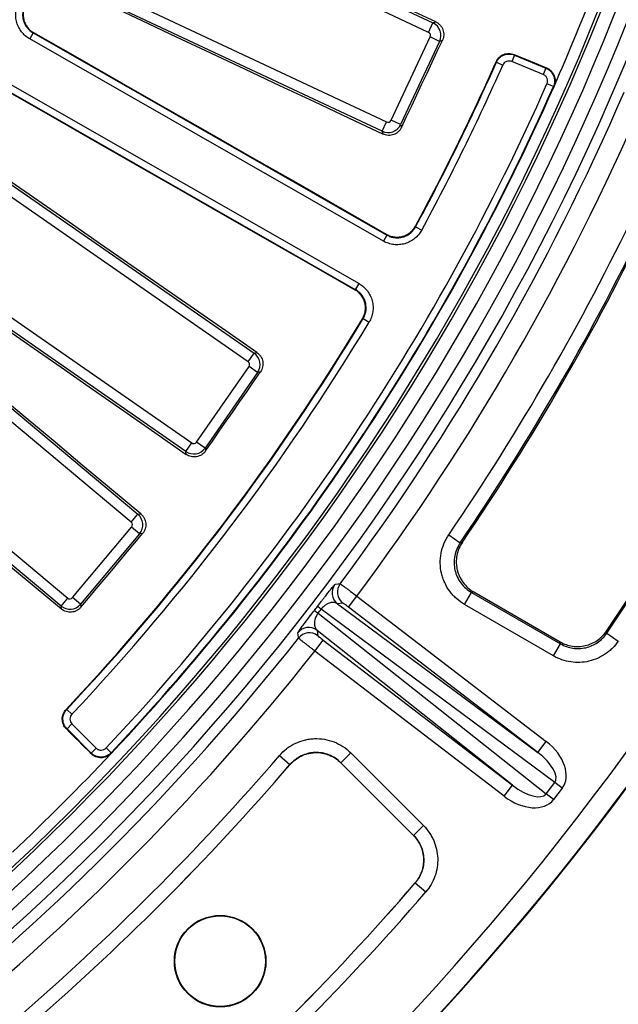
# Paper-space layout 'Лист3' of a CAD drawing. Units: millimetres. Extents: x -5478 to 11486, y -732 to 4579.
# Drawn here: x -4690 to -4604, y -79 to 62 of the extents above; entities that cross this region are included whole.
import ezdxf

# ---------------------------------------------------------------- set-up
doc = ezdxf.new("R2010")
doc.units = ezdxf.units.MM

psp = doc.layouts.new('Лист3')

# ---------------------------------------------------------------- linework, layer by layer
at = {"color": 7, "linetype": 'Continuous', "lineweight": 25, "ltscale": 10}
for p, q in [((-4669.927126, 79.97091), (-4630.819074, 61.607146)), ((-4631.454206, 60.25455), (-4670.562257, 78.618314)), ((-4676.598289, 65.76379), (-4637.490237, 47.400026)), ((-4638.125369, 46.04743), (-4677.23342, 64.411194)), ((-4631.454206, 60.25455), (-4630.819074, 61.607146)), ((-4630.819074, 61.607146), (-4630.422164, 61.750409)), ((-4688.20437, 60.171914), (-4688.700511, 59.303847)), ((-4688.20437, 60.171914), (-4637.445106, 31.160605)), ((-4636.827661, 47.639181), (-4631.215051, 59.591974)), ((-4629.862454, 58.956842), (-4631.215051, 59.591974)), ((-4637.941247, 30.292538), (-4688.700511, 59.303847)), ((-4629.862454, 58.956842), (-4635.475065, 47.00405)), ((-4629.463025, 59.101015), (-4629.862454, 58.956842)), ((-4619.126994, 56.987138), (-4619.50962, 56.063399)), ((-4619.126994, 56.987138), (-4614.603057, 55.113262)), ((-4621.720722, 55.949261), (-4620.806483, 55.544461)), ((-4614.985682, 54.189523), (-4619.50962, 56.063399)), ((-4614.603057, 55.113262), (-4614.985682, 54.189523)), ((-4641.928076, 23.317035), (-4692.687339, 52.328345)), ((-4692.191198, 53.196411), (-4641.431935, 24.185102)), ((-4613.539547, 52.456823), (-4614.453927, 52.861304)), ((-4638.125369, 46.04743), (-4637.490237, 47.400026)), ((-4635.475065, 47.00405), (-4636.827661, 47.639181)), ((-4635.475065, 47.00405), (-4635.330892, 46.604621)), ((-4637.982105, 45.650521), (-4638.125369, 46.04743)), ((-4691.970426, 38.863958), (-4656.494516, 14.203721)), ((-4657.347418, 12.976747), (-4692.823328, 37.636984)), ((-4637.445106, 31.160605), (-4637.941247, 30.292538)), ((-4633.319062, 32.336446), (-4632.439854, 31.860326)), ((-4700.928963, 25.976318), (-4665.453053, 1.316081)), ((-4666.305955, 0.089106), (-4701.781866, 24.749343)), ((-4641.928076, 23.317035), (-4641.431935, 24.185102)), ((-4706.317119, 18.807411), (-4673.1728, -8.907596)), ((-4640.847088, 19.16513), (-4639.990619, 18.649228)), ((-4674.131355, -10.053929), (-4707.275674, 17.661077)), ((-4657.347418, 12.976747), (-4656.494516, 14.203721)), ((-4656.494516, 14.203721), (-4656.079206, 14.278416)), ((-4664.759761, 1.440772), (-4657.222727, 12.283454)), ((-4655.995753, 11.430552), (-4663.532786, 0.587869)), ((-4655.995753, 11.430552), (-4657.222727, 12.283454)), ((-4655.577806, 11.505721), (-4655.995753, 11.430552)), ((-4716.385389, 6.766787), (-4683.241069, -20.948219)), ((-4684.199624, -22.094553), (-4717.343944, 5.620454)), ((-4663.532786, 0.587869), (-4664.759761, 1.440772)), ((-4666.305955, 0.089106), (-4665.453053, 1.316081)), ((-4666.23126, -0.326204), (-4666.305955, 0.089106)), ((-4663.532786, 0.587869), (-4663.457617, 0.169923)), ((-4674.131355, -10.053929), (-4673.1728, -8.907596)), ((-4673.1728, -8.907596), (-4672.752495, -8.8701)), ((-4682.53944, -20.885626), (-4674.068762, -10.755559)), ((-4672.922428, -11.714114), (-4674.068762, -10.755559)), ((-4672.922428, -11.714114), (-4681.393106, -21.844181)), ((-4672.499455, -11.67638), (-4672.922428, -11.714114)), ((-4628.56018, -11.87894), (-4626.910339, -13.004582)), ((-4626.910339, -13.004582), (-4626.603783, -12.936826)), ((-4684.199624, -22.094553), (-4683.241069, -20.948219)), ((-4681.393106, -21.844181), (-4682.53944, -20.885626)), ((-4642.948322, -22.263695), (-4641.730984, -20.67723)), ((-4641.730984, -20.67723), (-4614.561493, -41.525114)), ((-4626.280941, -21.872556), (-4625.282311, -20.142879)), ((-4625.282311, -20.142879), (-4612.500102, -27.522691)), ((-4624.97397, -20.072505), (-4612.565896, -27.236309)), ((-4684.162129, -22.514857), (-4684.199624, -22.094553)), ((-4681.393106, -21.844181), (-4681.355372, -22.267153)), ((-4613.332952, -47.444943), (-4646.8626, -22.540661)), ((-4643.751882, -21.668719), (-4644.507412, -21.773308)), ((-4644.507412, -21.773308), (-4615.778831, -43.111579)), ((-4615.778831, -43.111579), (-4642.948322, -22.263695)), ((-4613.498732, -29.252368), (-4626.280941, -21.872556)), ((-4647.30469, -23.116803), (-4614.570889, -49.058254)), ((-4619.389637, -47.817273), (-4647.436328, -25.590345)), ((-4647.436328, -25.590345), (-4647.341807, -26.347201)), ((-4605.935055, -25.712001), (-4605.870737, -26.000562)), ((-4605.870737, -26.000562), (-4604.21762, -27.121387)), ((-4647.776466, -28.555855), (-4646.559128, -26.96939)), ((-4646.559128, -26.96939), (-4619.389637, -47.817273)), ((-4613.498732, -29.252368), (-4612.500102, -27.522691)), ((-4620.606975, -49.403738), (-4647.776466, -28.555855)), ((-4683.387679, -36.944798), (-4682.659698, -37.630172)), ((-4683.345714, -39.729544), (-4682.638715, -39.022545)), ((-4682.638715, -39.022545), (-4679.175687, -42.485573)), ((-4679.882686, -43.192572), (-4683.345714, -39.729544)), ((-4615.778831, -43.111579), (-4614.561493, -41.525114)), ((-4679.882686, -43.192572), (-4679.175687, -42.485573)), ((-4677.013323, -43.149959), (-4677.741005, -42.464266)), ((-4652.866106, -43.55504), (-4651.351809, -44.857326)), ((-4644.035379, -44.582353), (-4642.623104, -43.170078)), ((-4642.623104, -43.170078), (-4632.186474, -53.606708)), ((-4651.351454, -44.865326), (-4651.351809, -44.857326)), ((-4633.598749, -55.018983), (-4644.035379, -44.582353)), ((-4644.035379, -44.582353), (-4644.035076, -44.590414)), ((-4644.035076, -44.590414), (-4633.606236, -55.019253)), ((-4620.606975, -49.403738), (-4619.389637, -47.817273)), ((-4614.570889, -49.058254), (-4613.332952, -47.444943)), ((-4612.273647, -48.257776), (-4613.332952, -47.444943)), ((-4613.511585, -49.871087), (-4614.570889, -49.058254)), ((-4612.273647, -48.257776), (-4613.511585, -49.871087)), ((-4633.598749, -55.018983), (-4632.186474, -53.606708)), ((-4633.606236, -55.019253), (-4633.598749, -55.018983)), ((-4633.353207, -61.816414), (-4633.360738, -61.816735)), ((-4633.353207, -61.816414), (-4631.842715, -63.123111))]:
    psp.add_line(p, q, dxfattribs=at)
at = {"color": 7, "linetype": 'Continuous', "lineweight": 25, "ltscale": 10, "flags": 128}
for points in [[(-4630.422164, 61.750409), (-4635.375917, 64.070701), (-4640.329642, 66.39108), (-4645.283338, 68.711546), (-4650.237005, 71.032098), (-4655.190644, 73.352737), (-4660.144254, 75.673462), (-4665.097835, 77.994274), (-4670.051386, 80.315172)], [(-4677.577683, 64.286933), (-4672.628067, 61.957653), (-4667.678499, 59.628295), (-4662.72898, 57.298859), (-4657.779508, 54.969346), (-4652.830084, 52.639756), (-4647.880709, 50.310088), (-4642.931383, 47.980343), (-4637.982105, 45.650521)], [(-4688.127749, 60.19396), (-4688.157165, 60.185495), (-4688.193438, 60.175059), (-4688.20437, 60.171914)], [(-4637.471653, 31.25374), (-4643.803662, 34.871136), (-4650.135672, 38.48857), (-4656.467684, 42.106042), (-4662.799696, 45.723551), (-4669.13171, 49.341098), (-4675.463723, 52.958682), (-4681.795736, 56.576302), (-4688.127749, 60.19396)], [(-4635.330892, 46.604621), (-4634.597437, 48.166683), (-4633.863974, 49.728742), (-4633.130503, 51.290797), (-4632.397024, 52.852849), (-4631.663537, 54.414896), (-4630.930041, 55.976939), (-4630.196537, 57.538979), (-4629.463025, 59.101015)], [(-4619.162661, 57.076258), (-4619.145278, 57.032828), (-4619.131987, 56.999616), (-4619.126994, 56.987138)], [(-4619.162661, 57.076258), (-4618.581133, 56.835518), (-4617.999605, 56.594779), (-4617.418077, 56.354039), (-4616.836549, 56.113301), (-4616.255021, 55.872562), (-4615.673493, 55.631824), (-4615.091965, 55.391086), (-4614.510438, 55.150348)], [(-4621.720722, 55.949261), (-4621.739089, 55.994762), (-4621.756346, 56.037505)], [(-4614.603057, 55.113262), (-4614.590214, 55.118404), (-4614.556266, 55.131996), (-4614.510438, 55.150348)], [(-4613.446201, 52.49452), (-4613.49267, 52.475753), (-4613.539547, 52.456823)], [(-4692.667446, 52.251136), (-4686.336628, 48.631389), (-4680.005841, 45.011624), (-4673.675085, 41.391839), (-4667.344362, 37.772035), (-4661.013671, 34.152213), (-4654.683013, 30.532373), (-4648.352388, 26.912515), (-4642.021797, 23.292639)], [(-4656.079206, 14.278416), (-4660.573856, 17.396354), (-4665.068464, 20.514373), (-4669.56303, 23.632473), (-4674.057552, 26.750654), (-4678.552032, 29.868915), (-4683.046469, 32.987256), (-4687.540863, 36.105678), (-4692.035213, 39.22418)], [(-4637.445106, 31.160605), (-4637.448278, 31.171733), (-4637.458916, 31.209058), (-4637.471653, 31.25374)], [(-4633.345543, 32.430979), (-4633.332714, 32.385189), (-4633.319062, 32.336446)], [(-4702.142088, 24.684556), (-4697.653023, 21.55845), (-4693.164018, 18.432276), (-4688.675074, 15.306033), (-4684.18619, 12.179722), (-4679.697366, 9.053343), (-4675.208603, 5.926895), (-4670.719901, 2.80038), (-4666.23126, -0.326204)], [(-4642.021797, 23.292639), (-4641.976834, 23.304342), (-4641.939274, 23.31412), (-4641.928076, 23.317035)], [(-4672.752495, -8.8701), (-4676.952313, -5.36511), (-4681.15208, -1.860043), (-4685.351799, 1.645101), (-4689.551467, 5.150321), (-4693.751086, 8.655618), (-4697.950655, 12.160991), (-4702.150173, 15.66644), (-4706.349642, 19.171965)], [(-4640.847088, 19.16513), (-4640.896017, 19.152155), (-4640.941981, 19.139968)], [(-4663.457617, 0.169923), (-4662.472667, 1.586916), (-4661.487709, 3.003903), (-4660.502744, 4.420886), (-4659.517771, 5.837863), (-4658.532791, 7.254835), (-4657.547804, 8.671802), (-4656.562809, 10.088764), (-4655.577806, 11.505721)], [(-4717.708498, 5.587931), (-4713.51497, 2.075302), (-4709.321508, -1.43739), (-4705.128112, -4.950145), (-4700.934782, -8.462962), (-4696.741519, -11.975842), (-4692.548322, -15.488785), (-4688.355192, -19.00179), (-4684.162129, -22.514857)], [(-4681.355372, -22.267153), (-4680.248407, -20.943286), (-4679.141435, -19.619425), (-4678.034455, -18.29557), (-4676.927469, -16.97172), (-4675.820476, -15.647877), (-4674.713476, -14.324039), (-4673.606469, -13.000206), (-4672.499455, -11.67638)], [(-4644.891694, -18.989514), (-4644.794758, -18.976409), (-4644.407121, -18.92391), (-4644.137987, -18.887369)], [(-4624.97397, -20.072505), (-4625.222506, -20.129238), (-4625.282311, -20.142879)], [(-4650.128317, -26.694118), (-4650.140676, -26.597149), (-4650.190216, -26.20919), (-4650.224726, -25.939657)], [(-4612.500102, -27.522691), (-4612.514249, -27.461084), (-4612.565896, -27.236309)], [(-4683.48256, -36.945937), (-4683.436602, -36.945386), (-4683.387679, -36.944798)], [(-4683.345714, -39.729544), (-4683.359934, -39.729759), (-4683.394777, -39.730282), (-4683.441411, -39.730982)], [(-4679.881205, -43.29263), (-4680.32623, -42.847424), (-4680.771255, -42.402218), (-4681.216281, -41.957012), (-4681.661306, -41.511805), (-4682.106332, -41.066599), (-4682.551358, -40.621393), (-4682.996385, -40.176188), (-4683.441411, -39.730982)], [(-4679.881205, -43.29263), (-4679.881937, -43.243123), (-4679.88248, -43.206458), (-4679.882686, -43.192572)], [(-4677.013323, -43.149959), (-4677.012721, -43.200665), (-4677.012127, -43.250931)]]:
    psp.add_lwpolyline(points, dxfattribs=at)
at = {"color": 7, "linetype": 'Continuous', "lineweight": 25, "ltscale": 100}
for radius in [6.56982, 6.5]:
    psp.add_circle((-4661.368271, -73.070928), radius, dxfattribs=at)
for centre, radius, start, end in [((-4924.411993, 189.972794), 400, 316.64692435, 43.35307565), ((-4924.411993, 189.972794), 399.946721, 316.6547791, 353.62399387), ((-4924.411993, 189.972794), 396.947178, 316.6547791, 352.89849714), ((-4924.411993, 189.972794), 348.034301, 188.68946166, 351.31053834), ((-4924.411993, 189.972794), 346.034605, 188.68946166, 351.31053834), ((-4924.411993, 189.972794), 343.965395, 188.75178768, 351.24821232), ((-4924.411993, 189.972794), 341.965699, 188.75178768, 351.24821232), ((-4924.411993, 189.972794), 341.563623, 188.69541929, 351.30458071), ((-4924.411993, 189.972794), 257.60496, 321.59165861, 335.73858087), ((-4924.411993, 189.972794), 257.660215, 321.57887674, 335.72675768), ((-4924.411993, 189.972794), 258.660062, 321.57887674, 335.72675768), ((-4924.411993, 189.972794), 340, 336.14973251, 338.85026749), ((-4924.411993, 189.972794), 330.96692, 331.57521276, 336.12900064), ((-4924.411993, 189.972794), 331.035215, 331.56300511, 336.11752897), ((-4924.411993, 189.972794), 332.035062, 331.56300511, 336.11752897), ((-4924.411993, 189.972794), 338.930027, 316.70171246, 336.13755931), ((-4924.411993, 189.972794), 339.929875, 316.70171246, 336.13755931), ((-4924.411993, 189.972794), 340, 316.68946694, 336.14973251), ((-4924.411993, 189.972794), 349.53696, 323.30652433, 336.69347567), ((-4924.411993, 189.972794), 352.536503, 323.30702439, 336.69297561), ((-4924.411993, 189.972794), 358.15139, 325.69533352, 334.30466648), ((-4924.411993, 189.972794), 360.148649, 325.69533352, 334.30466648), ((-4924.411993, 189.972794), 360.363766, 325.7317023, 334.2682977), ((-4924.411993, 189.972794), 384.639431, 325.8926364, 334.1073636), ((-4924.411993, 189.972794), 384.854547, 325.8624355, 334.1375645), ((-4924.411993, 189.972794), 330.96692, 316.71533048, 328.92478724), ((-4924.411993, 189.972794), 331.035215, 316.7267334, 328.93699489), ((-4924.411993, 189.972794), 332.035062, 316.7267334, 328.93699489), ((-4643.289084, -20.186707), 2.000407, 143.23925941, 232.47988009), ((-4642.533555, -20.082117), 2.000407, 143.32660611, 232.47991822), ((-4719.656473, -117.473691), 119.629546, 52.51930352, 52.83754929), ((-4574.446865, 71.767155), 119.629546, 232.16245071, 232.48069648), ((-4648.653541, -27.177802), 2.000407, 52.52011991, 141.76074059), ((-4924.411993, 189.972794), 349.53696, 308.30652433, 321.69347567), ((-4648.559021, -27.934657), 2.000407, 52.52008178, 141.67339389), ((-4924.411993, 189.972794), 352.536503, 308.30702439, 321.69297561), ((-4924.411993, 189.972794), 340, 313.31053306, 316.68946694), ((-4924.411993, 189.972794), 358.15139, 310.69533352, 319.30466648), ((-4924.411993, 189.972794), 360.148649, 310.69533352, 319.30466648), ((-4924.411993, 189.972794), 360.154135, 310.6962615, 319.3037385), ((-4924.411993, 189.972794), 384.854547, 310.8624355, 319.1375645), ((-4924.411993, 189.972794), 384.849062, 310.86320523, 319.13679477), ((-4924.411993, 189.972794), 386.851806, 310.8624355, 319.1375645)]:
    psp.add_arc(centre, radius, start, end, dxfattribs=at)
for centre, major_axis, ratio, start_param, end_param in [((-4631.670988, 59.801854), (-0.679016, 1.881206), 0.9962306805, 3.9307889153, 5.4939890455), ((-4631.670988, 59.801854), (0.473888, 0.171048), 0.9924325091, 5.5015852421, 7.0647853723), ((-4637.280357, 47.855963), (1.881206, 0.679016), 0.9962306805, 3.9307889153, 5.4939890455), ((-4637.280357, 47.855963), (0.171048, -0.473888), 0.9924325091, 5.5015852421, 7.0647853723), ((-4657.637025, 12.566801), (-0.354026, 1.968417), 0.9962306805, 3.9307889153, 5.4939890455), ((-4657.637025, 12.566801), (0.495857, 0.089181), 0.9924325091, 5.5015852421, 7.0647853723), ((-4665.169707, 1.730379), (0.089181, -0.495857), 0.9924325091, 5.5015852421, 7.0647853723), ((-4665.169707, 1.730379), (1.968417, 0.354026), 0.9962306805, 3.9307889153, 5.4939890455), ((-4674.456243, -10.43652), (-0.177716, 1.992089), 0.9962306805, 3.9307889153, 5.4939890455), ((-4674.456243, -10.43652), (0.50182, 0.044768), 0.9924325091, 5.5015852421, 7.0647853723), ((-4682.92203, -20.560737), (0.044768, -0.50182), 0.9924325091, 5.5015852421, 7.0647853723), ((-4682.92203, -20.560737), (1.992089, 0.177716), 0.9962306805, 3.9307889153, 5.4939890455), ((-4921.181069, 187.493619), (274.097575, -210.322467), 0.9998774969, 6.2821341972, 6.2842364171), ((-4617.058673, -44.651618), (4.810208, -3.572802), 0.6675665126, 6.2727368065, 7.8305392848), ((-4617.058673, -44.651618), (3.738385, -2.776701), 0.429481382, 6.2727368065, 7.8305392848), ((-4618.233321, -46.182449), (3.649652, -2.89234), 0.429481382, 4.7358313296, 6.2936338079), ((-4618.233321, -46.182449), (-4.696035, 3.721595), 0.6675665126, 1.594238676, 3.1520411543)]:
    psp.add_ellipse(centre, major_axis=major_axis, ratio=ratio, start_param=start_param, end_param=end_param, dxfattribs=at)
at = {"color": 7, "linetype": 'Continuous', "lineweight": 25, "ltscale": 10}
for points, knots in [([(-4688.700511, 59.303847), (-4689.150887, 59.561258), (-4689.547465, 59.905654), (-4690.020977, 60.509435), (-4690.161204, 60.728612), (-4690.395366, 61.187386), (-4690.489143, 61.425336), (-4690.630723, 61.918128), (-4690.678329, 62.175201), (-4690.722607, 62.685989), (-4690.720263, 62.941743), (-4690.665919, 63.453981), (-4690.61349, 63.708809), (-4690.462914, 64.197677), (-4690.364574, 64.434403), (-4690.242197, 64.663092)], [0, 0, 0, 0, 0.25, 0.25, 0.375, 0.375, 0.5, 0.5, 0.625, 0.625, 0.75, 0.75, 0.875, 0.875, 1, 1, 1, 1]), ([(-4689.360635, 64.191347), (-4689.452437, 64.019836), (-4689.526212, 63.842294), (-4689.639184, 63.475643), (-4689.678526, 63.284519), (-4689.719316, 62.900329), (-4689.721086, 62.708507), (-4689.687894, 62.3254), (-4689.652192, 62.132585), (-4689.546003, 61.762977), (-4689.475664, 61.584509), (-4689.30002, 61.240422), (-4689.194835, 61.076039), (-4688.839652, 60.623217), (-4688.54218, 60.364944), (-4688.20437, 60.171914)], [0, 0, 0, 0, 0.125, 0.125, 0.25, 0.25, 0.375, 0.375, 0.5, 0.5, 0.625, 0.625, 0.75, 0.75, 1, 1, 1, 1]), ([(-4689.284939, 64.212669), (-4689.376679, 64.041148), (-4689.45039, 63.863603), (-4689.563229, 63.496957), (-4689.602502, 63.30584), (-4689.643156, 62.921688), (-4689.644861, 62.72989), (-4689.611545, 62.346843), (-4689.575785, 62.154068), (-4689.469498, 61.784548), (-4689.399116, 61.606126), (-4689.223403, 61.262131), (-4689.118199, 61.097806), (-4688.762978, 60.645128), (-4688.465518, 60.386938), (-4688.127749, 60.19396)], [0, 0, 0, 0, 0.125, 0.125, 0.25, 0.25, 0.375, 0.375, 0.5, 0.5, 0.625, 0.625, 0.75, 0.75, 1, 1, 1, 1]), ([(-4630.422164, 61.750409), (-4630.302984, 61.694588), (-4630.191195, 61.628102), (-4629.981871, 61.474568), (-4629.883402, 61.386416), (-4629.706961, 61.193828), (-4629.629112, 61.090026), (-4629.494013, 60.867505), (-4629.43669, 60.74785), (-4629.303717, 60.38127), (-4629.263665, 60.117007), (-4629.28753, 59.598476), (-4629.351132, 59.339294), (-4629.463025, 59.101015)], [0, 0, 0, 0, 0.125, 0.125, 0.25, 0.25, 0.375, 0.375, 0.5, 0.5, 0.75, 0.75, 1, 1, 1, 1]), ([(-4621.756346, 56.037505), (-4621.70373, 56.156403), (-4621.6405, 56.268265), (-4621.49368, 56.478496), (-4621.409079, 56.577777), (-4621.223299, 56.75707), (-4621.122881, 56.836775), (-4620.907191, 56.976566), (-4620.790834, 57.036871), (-4620.552311, 57.132501), (-4620.42929, 57.168606), (-4620.175614, 57.217041), (-4620.045792, 57.228911), (-4619.661204, 57.227016), (-4619.40291, 57.175716), (-4619.162661, 57.076258)], [0, 0, 0, 0, 0.125, 0.125, 0.25, 0.25, 0.375, 0.375, 0.5, 0.5, 0.625, 0.625, 0.75, 0.75, 1, 1, 1, 1]), ([(-4621.720722, 55.949261), (-4621.615428, 56.18697), (-4621.463871, 56.402284), (-4621.18684, 56.668985), (-4621.084701, 56.749961), (-4620.8677, 56.889936), (-4620.753762, 56.948691), (-4620.515175, 57.044066), (-4620.389368, 57.080714), (-4620.136836, 57.128388), (-4620.009179, 57.140002), (-4619.751042, 57.138456), (-4619.621323, 57.124994), (-4619.370033, 57.074179), (-4619.2471, 57.036866), (-4619.126994, 56.987138)], [0, 0, 0, 0, 0.25, 0.25, 0.375, 0.375, 0.5, 0.5, 0.625, 0.625, 0.75, 0.75, 0.875, 0.875, 1, 1, 1, 1]), ([(-4619.50962, 56.063399), (-4619.629726, 56.113149), (-4619.757115, 56.138715), (-4620.015265, 56.140291), (-4620.14409, 56.115787), (-4620.501984, 55.972719), (-4620.701217, 55.782204), (-4620.806483, 55.544461)], [0, 0, 0, 0, 0.25, 0.25, 0.5, 0.5, 1, 1, 1, 1]), ([(-4614.510438, 55.150348), (-4614.386603, 55.099083), (-4614.269963, 55.036372), (-4614.050492, 54.888978), (-4613.94664, 54.803154), (-4613.759747, 54.614173), (-4613.676623, 54.511467), (-4613.530921, 54.289699), (-4613.468444, 54.170021), (-4613.320685, 53.801735), (-4613.27132, 53.533869), (-4613.280138, 53.005359), (-4613.337806, 52.739702), (-4613.446201, 52.49452)], [0, 0, 0, 0, 0.125, 0.125, 0.25, 0.25, 0.375, 0.375, 0.5, 0.5, 0.75, 0.75, 1, 1, 1, 1]), ([(-4614.453927, 52.861304), (-4614.399701, 52.98389), (-4614.370976, 53.115097), (-4614.366229, 53.38087), (-4614.390805, 53.51426), (-4614.489052, 53.759912), (-4614.563662, 53.873857), (-4614.749286, 54.062019), (-4614.861842, 54.138227), (-4614.985682, 54.189523)], [0, 0, 0, 0, 0.25, 0.25, 0.5, 0.5, 0.75, 0.75, 1, 1, 1, 1]), ([(-4614.603057, 55.113262), (-4614.479235, 55.06195), (-4614.362036, 54.998944), (-4614.140706, 54.849858), (-4614.037548, 54.764109), (-4613.759163, 54.481847), (-4613.609968, 54.253959), (-4613.462603, 53.885497), (-4613.425172, 53.755782), (-4613.377453, 53.494735), (-4613.36667, 53.363036), (-4613.371383, 53.097277), (-4613.387252, 52.963478), (-4613.444258, 52.705309), (-4613.485345, 52.579407), (-4613.539547, 52.456823)], [0, 0, 0, 0, 0.125, 0.125, 0.25, 0.25, 0.5, 0.5, 0.625, 0.625, 0.75, 0.75, 0.875, 0.875, 1, 1, 1, 1]), ([(-4635.330892, 46.604621), (-4635.386831, 46.485485), (-4635.453458, 46.373774), (-4635.607317, 46.164666), (-4635.695664, 46.066332), (-4635.88859, 45.890284), (-4635.992564, 45.812656), (-4636.215433, 45.678048), (-4636.335218, 45.621021), (-4636.702085, 45.488944), (-4636.966446, 45.449522), (-4637.48491, 45.474414), (-4637.743959, 45.538413), (-4637.982105, 45.650521)], [0, 0, 0, 0, 0.125, 0.125, 0.25, 0.25, 0.375, 0.375, 0.5, 0.5, 0.75, 0.75, 1, 1, 1, 1]), ([(-4632.439854, 31.860326), (-4632.567446, 31.624713), (-4632.716915, 31.404666), (-4633.059035, 30.995296), (-4633.250773, 30.80789), (-4633.663179, 30.477654), (-4633.886505, 30.33237), (-4634.361512, 30.087465), (-4634.607562, 29.99044), (-4635.116226, 29.845674), (-4635.381863, 29.797952), (-4635.910729, 29.756803), (-4636.174817, 29.762463), (-4636.702297, 29.826511), (-4636.965074, 29.885582), (-4637.46671, 30.052009), (-4637.70862, 30.15958), (-4637.941247, 30.292538)], [0, 0, 0, 0, 0.125, 0.125, 0.25, 0.25, 0.375, 0.375, 0.5, 0.5, 0.625, 0.625, 0.75, 0.75, 0.875, 0.875, 1, 1, 1, 1]), ([(-4637.471653, 31.25374), (-4637.297151, 31.154049), (-4637.115687, 31.07341), (-4636.7394, 30.948687), (-4636.542286, 30.904442), (-4636.146634, 30.856534), (-4635.948551, 30.852357), (-4635.551872, 30.883362), (-4635.352643, 30.919228), (-4634.971148, 31.027944), (-4634.786613, 31.100783), (-4634.430368, 31.2846), (-4634.262898, 31.393618), (-4633.953625, 31.641411), (-4633.809835, 31.782024), (-4633.55329, 32.089146), (-4633.441211, 32.254226), (-4633.345543, 32.430979)], [0, 0, 0, 0, 0.125, 0.125, 0.25, 0.25, 0.375, 0.375, 0.5, 0.5, 0.625, 0.625, 0.75, 0.75, 0.875, 0.875, 1, 1, 1, 1]), ([(-4637.445106, 31.160605), (-4637.270641, 31.060866), (-4637.089212, 30.980164), (-4636.712986, 30.855299), (-4636.5159, 30.810974), (-4636.120278, 30.762901), (-4635.922205, 30.758642), (-4635.525536, 30.789485), (-4635.326297, 30.825274), (-4634.944783, 30.933853), (-4634.760239, 31.00663), (-4634.403976, 31.190334), (-4634.236482, 31.299314), (-4633.927188, 31.547027), (-4633.783392, 31.687602), (-4633.526827, 31.994668), (-4633.41474, 32.159721), (-4633.319062, 32.336446)], [0, 0, 0, 0, 0.125, 0.125, 0.25, 0.25, 0.375, 0.375, 0.5, 0.5, 0.625, 0.625, 0.75, 0.75, 0.875, 0.875, 1, 1, 1, 1]), ([(-4641.431935, 24.185102), (-4641.199307, 24.052144), (-4640.982743, 23.897672), (-4640.58132, 23.546262), (-4640.398357, 23.35028), (-4640.077657, 22.930416), (-4639.937529, 22.703819), (-4639.703573, 22.223325), (-4639.612211, 21.975116), (-4639.479138, 21.463269), (-4639.437516, 21.196608), (-4639.408496, 20.666937), (-4639.420206, 20.403049), (-4639.496325, 19.877175), (-4639.561401, 19.61582), (-4639.739279, 19.11813), (-4639.852365, 18.878748), (-4639.990619, 18.649228)], [0, 0, 0, 0, 0.125, 0.125, 0.25, 0.25, 0.375, 0.375, 0.5, 0.5, 0.625, 0.625, 0.75, 0.75, 0.875, 0.875, 1, 1, 1, 1]), ([(-4640.941981, 19.139968), (-4640.838241, 19.312108), (-4640.753376, 19.491649), (-4640.619862, 19.864932), (-4640.570999, 20.060958), (-4640.513795, 20.455397), (-4640.504953, 20.653334), (-4640.526595, 21.050635), (-4640.557748, 21.250662), (-4640.65743, 21.634621), (-4640.725892, 21.820816), (-4640.901243, 22.181273), (-4641.006292, 22.351278), (-4641.246728, 22.666277), (-4641.383909, 22.813313), (-4641.684927, 23.076977), (-4641.847334, 23.19288), (-4642.021797, 23.292639)], [0, 0, 0, 0, 0.125, 0.125, 0.25, 0.25, 0.375, 0.375, 0.5, 0.5, 0.625, 0.625, 0.75, 0.75, 0.875, 0.875, 1, 1, 1, 1]), ([(-4640.847088, 19.16513), (-4640.743378, 19.337264), (-4640.65854, 19.516797), (-4640.525087, 19.890062), (-4640.476258, 20.086081), (-4640.419132, 20.480498), (-4640.410335, 20.678421), (-4640.432081, 21.075692), (-4640.463295, 21.275699), (-4640.563103, 21.659601), (-4640.631632, 21.845764), (-4640.807125, 22.206144), (-4640.912238, 22.37609), (-4641.152799, 22.69098), (-4641.290042, 22.837959), (-4641.591148, 23.101493), (-4641.753589, 23.217332), (-4641.928076, 23.317035)], [0, 0, 0, 0, 0.125, 0.125, 0.25, 0.25, 0.375, 0.375, 0.5, 0.5, 0.625, 0.625, 0.75, 0.75, 0.875, 0.875, 1, 1, 1, 1]), ([(-4656.079206, 14.278416), (-4655.971071, 14.203404), (-4655.87201, 14.119118), (-4655.691388, 13.932665), (-4655.609091, 13.829251), (-4655.467435, 13.60981), (-4655.408089, 13.494426), (-4655.312207, 13.252405), (-4655.275756, 13.124833), (-4655.20612, 12.741149), (-4655.210939, 12.473911), (-4655.321397, 11.96672), (-4655.42755, 11.721869), (-4655.577806, 11.505721)], [0, 0, 0, 0, 0.125, 0.125, 0.25, 0.25, 0.375, 0.375, 0.5, 0.5, 0.75, 0.75, 1, 1, 1, 1]), ([(-4663.457617, 0.169923), (-4663.532737, 0.061851), (-4663.617149, -0.037109), (-4663.803887, -0.217463), (-4663.90747, -0.299594), (-4664.127179, -0.440807), (-4664.242696, -0.499905), (-4664.484977, -0.595245), (-4664.612627, -0.631382), (-4664.996445, -0.700086), (-4665.263673, -0.694631), (-4665.770626, -0.583171), (-4666.015279, -0.476649), (-4666.23126, -0.326204)], [0, 0, 0, 0, 0.125, 0.125, 0.25, 0.25, 0.375, 0.375, 0.5, 0.5, 0.75, 0.75, 1, 1, 1, 1]), ([(-4672.752495, -8.8701), (-4672.651453, -8.954424), (-4672.560274, -9.047178), (-4672.396935, -9.248944), (-4672.324152, -9.359261), (-4672.202555, -9.590422), (-4672.153697, -9.710623), (-4672.0797, -9.960206), (-4672.054729, -10.090512), (-4672.019462, -10.478866), (-4672.048008, -10.744619), (-4672.203097, -11.239989), (-4672.330587, -11.474439), (-4672.499455, -11.67638)], [0, 0, 0, 0, 0.125, 0.125, 0.25, 0.25, 0.375, 0.375, 0.5, 0.5, 0.75, 0.75, 1, 1, 1, 1]), ([(-4626.280941, -21.872556), (-4626.69999, -21.630618), (-4627.086967, -21.349985), (-4627.621164, -20.873213), (-4627.791456, -20.70491), (-4628.116052, -20.349015), (-4628.269919, -20.161638), (-4628.69689, -19.583467), (-4628.939555, -19.172789), (-4629.240214, -18.518708), (-4629.33014, -18.293019), (-4629.484684, -17.837828), (-4629.549735, -17.607714), (-4629.709039, -16.909982), (-4629.767854, -16.432722), (-4629.785656, -15.467595), (-4629.744909, -14.99173), (-4629.567237, -14.052979), (-4629.42788, -13.585764), (-4629.060506, -12.700182), (-4628.832891, -12.278649), (-4628.56018, -11.87894)], [0, 0, 0, 0, 0.125, 0.125, 0.1875, 0.1875, 0.25, 0.25, 0.375, 0.375, 0.4375, 0.4375, 0.5, 0.5, 0.625, 0.625, 0.75, 0.75, 0.875, 0.875, 1, 1, 1, 1]), ([(-4626.910339, -13.004582), (-4627.10553, -13.28995), (-4627.268563, -13.590944), (-4627.53187, -14.223428), (-4627.631863, -14.5572), (-4627.759522, -15.227924), (-4627.788932, -15.567968), (-4627.776609, -16.257735), (-4627.734674, -16.598851), (-4627.620826, -17.097494), (-4627.574311, -17.261943), (-4627.463763, -17.587232), (-4627.399418, -17.748508), (-4627.184275, -18.215832), (-4627.010607, -18.509168), (-4626.6032, -19.05966), (-4626.368229, -19.316588), (-4625.858701, -19.770198), (-4625.581928, -19.970365), (-4625.282311, -20.142879)], [0, 0, 0, 0, 0.125, 0.125, 0.25, 0.25, 0.375, 0.375, 0.5, 0.5, 0.5625, 0.5625, 0.625, 0.625, 0.75, 0.75, 0.875, 0.875, 1, 1, 1, 1]), ([(-4626.603783, -12.936826), (-4626.798319, -13.222343), (-4626.960242, -13.522801), (-4627.22136, -14.152456), (-4627.321031, -14.485734), (-4627.448342, -15.158043), (-4627.477184, -15.49741), (-4627.467934, -16.011308), (-4627.455859, -16.184348), (-4627.414252, -16.525059), (-4627.384809, -16.693247), (-4627.271141, -17.191453), (-4627.16116, -17.516658), (-4626.873664, -18.143105), (-4626.700066, -18.436633), (-4626.295056, -18.985545), (-4626.060735, -19.242973), (-4625.550141, -19.699015), (-4625.273176, -19.899758), (-4624.97397, -20.072505)], [0, 0, 0, 0, 0.125, 0.125, 0.25, 0.25, 0.375, 0.375, 0.4375, 0.4375, 0.5, 0.5, 0.625, 0.625, 0.75, 0.75, 0.875, 0.875, 1, 1, 1, 1]), ([(-4647.39102, -22.137798), (-4647.201492, -21.890262), (-4647.017174, -21.650257), (-4646.747738, -21.300501), (-4646.658998, -21.185501), (-4646.489278, -20.965944), (-4646.407535, -20.860396), (-4646.170814, -20.555348), (-4646.024385, -20.367519), (-4645.763489, -20.034643), (-4645.646897, -19.886852), (-4645.332961, -19.492115), (-4645.181514, -19.306344), (-4645.02032, -19.116988), (-4644.978434, -19.069831), (-4644.918005, -19.006761), (-4644.899188, -18.990526), (-4644.891694, -18.989514)], [0, 0, 0, 0, 0.125, 0.125, 0.1875, 0.1875, 0.25, 0.25, 0.375, 0.375, 0.5, 0.5, 0.75, 0.75, 0.875, 0.875, 1, 1, 1, 1]), ([(-4644.137987, -18.887369), (-4644.134579, -18.888516), (-4644.116049, -18.901067), (-4644.049988, -18.948041), (-4644.001735, -18.982993), (-4643.877844, -19.073628), (-4643.802881, -19.12881), (-4643.627234, -19.25866), (-4643.525491, -19.334121), (-4643.304029, -19.498796), (-4643.183663, -19.588486), (-4642.923323, -19.782828), (-4642.78435, -19.886738), (-4642.355261, -20.208024), (-4642.044007, -20.441676), (-4641.730984, -20.67723)], [0, 0, 0, 0, 0.125, 0.125, 0.25, 0.25, 0.375, 0.375, 0.5, 0.5, 0.625, 0.625, 0.75, 0.75, 1, 1, 1, 1]), ([(-4681.355372, -22.267153), (-4681.439798, -22.368122), (-4681.53267, -22.45919), (-4681.734695, -22.622238), (-4681.845166, -22.69484), (-4682.076553, -22.815971), (-4682.196865, -22.864571), (-4682.446659, -22.938005), (-4682.577015, -22.962657), (-4682.96542, -22.996984), (-4683.231106, -22.967805), (-4683.72615, -22.811739), (-4683.96037, -22.683899), (-4684.162129, -22.514857)], [0, 0, 0, 0, 0.125, 0.125, 0.25, 0.25, 0.375, 0.375, 0.5, 0.5, 0.75, 0.75, 1, 1, 1, 1]), ([(-4644.507412, -21.773308), (-4644.623425, -21.692899), (-4644.755831, -21.635774), (-4645.057603, -21.573781), (-4645.224747, -21.568812), (-4645.509815, -21.616961), (-4645.611175, -21.642675), (-4645.825434, -21.718925), (-4645.93854, -21.769124), (-4646.18418, -21.908428), (-4646.313255, -21.995285), (-4646.588347, -22.227426), (-4646.732815, -22.373803), (-4646.8626, -22.540661)], [0, 0, 0, 0, 0.25, 0.25, 0.5, 0.5, 0.625, 0.625, 0.75, 0.75, 0.875, 0.875, 1, 1, 1, 1]), ([(-4642.948322, -22.263695), (-4643.155529, -22.1047), (-4643.359773, -21.950311), (-4643.581579, -21.786085), (-4643.64181, -21.74226), (-4643.725485, -21.683295), (-4643.748712, -21.668279), (-4643.751882, -21.668719)], [0, 0, 0, 0, 0.5, 0.5, 0.75, 0.75, 1, 1, 1, 1]), ([(-4648.376269, -23.422364), (-4648.375279, -23.421064), (-4648.212155, -23.206749), (-4648.020792, -22.957948), (-4647.83059, -22.710658)], [0, 0, 0, 0, 0.006069173, 1, 1, 1, 1]), ([(-4647.30469, -23.116803), (-4647.368592, -23.201226), (-4647.425957, -23.286558), (-4647.529433, -23.458791), (-4647.574732, -23.544691), (-4647.688503, -23.786837), (-4647.739738, -23.935674), (-4647.81053, -24.207994), (-4647.829887, -24.330418), (-4647.848207, -24.557925), (-4647.84679, -24.662374), (-4647.819597, -24.949888), (-4647.771196, -25.111161), (-4647.633422, -25.385987), (-4647.54407, -25.499057), (-4647.436328, -25.590345)], [0, 0, 0, 0, 0.0625, 0.0625, 0.125, 0.125, 0.25, 0.25, 0.375, 0.375, 0.5, 0.5, 0.75, 0.75, 1, 1, 1, 1]), ([(-4647.776466, -28.555855), (-4647.930737, -28.43516), (-4648.082392, -28.31637), (-4648.380685, -28.082446), (-4648.528816, -27.966136), (-4648.811764, -27.743677), (-4648.94598, -27.638003), (-4649.200075, -27.437634), (-4649.320632, -27.342398), (-4649.537164, -27.170988), (-4649.634448, -27.093783), (-4649.806673, -26.956674), (-4649.880554, -26.897605), (-4650.059122, -26.753982), (-4650.124337, -26.70011), (-4650.128317, -26.694118)], [0, 0, 0, 0, 0.125, 0.125, 0.25, 0.25, 0.375, 0.375, 0.5, 0.5, 0.625, 0.625, 0.75, 0.75, 1, 1, 1, 1]), ([(-4647.341807, -26.347201), (-4647.341016, -26.353553), (-4647.256087, -26.424313), (-4647.039897, -26.596168), (-4646.9534, -26.664137), (-4646.764072, -26.811573), (-4646.662731, -26.889892), (-4646.559128, -26.96939)], [0, 0, 0, 0, 0.5, 0.5, 0.75, 0.75, 1, 1, 1, 1]), ([(-4612.565896, -27.236309), (-4612.293392, -27.39364), (-4612.010516, -27.523), (-4611.424853, -27.728021), (-4611.119267, -27.804039), (-4610.50042, -27.897071), (-4610.19048, -27.914176), (-4609.569591, -27.890774), (-4609.255473, -27.849262), (-4608.648094, -27.709811), (-4608.353556, -27.612485), (-4607.782768, -27.362679), (-4607.505698, -27.208869), (-4606.992967, -26.857746), (-4606.754203, -26.659386), (-4606.31256, -26.21618), (-4606.111501, -25.972539), (-4605.935055, -25.712001)], [0, 0, 0, 0, 0.125, 0.125, 0.25, 0.25, 0.375, 0.375, 0.5, 0.5, 0.625, 0.625, 0.75, 0.75, 0.875, 0.875, 1, 1, 1, 1]), ([(-4612.500102, -27.522691), (-4612.227786, -27.680282), (-4611.940665, -27.811978), (-4611.350094, -28.018448), (-4611.04877, -28.092945), (-4610.434261, -28.185495), (-4610.117817, -28.203133), (-4609.495218, -28.179003), (-4609.187719, -28.138081), (-4608.580331, -27.998449), (-4608.279582, -27.898629), (-4607.710824, -27.648479), (-4607.439507, -27.497664), (-4606.92353, -27.143502), (-4606.681936, -26.94155), (-4606.244867, -26.501148), (-4606.047033, -26.261153), (-4605.870737, -26.000562)], [0, 0, 0, 0, 0.125, 0.125, 0.25, 0.25, 0.375, 0.375, 0.5, 0.5, 0.625, 0.625, 0.75, 0.75, 0.875, 0.875, 1, 1, 1, 1]), ([(-4604.21762, -27.121387), (-4604.464749, -27.485879), (-4604.742003, -27.821488), (-4605.201263, -28.283313), (-4605.361627, -28.430277), (-4605.697191, -28.709982), (-4605.873363, -28.843332), (-4606.415232, -29.214625), (-4606.795077, -29.425441), (-4607.591197, -29.775165), (-4608.012078, -29.914745), (-4608.862078, -30.110151), (-4609.292401, -30.16752), (-4610.163682, -30.201671), (-4610.606525, -30.177279), (-4611.466651, -30.048444), (-4611.88847, -29.944581), (-4612.715301, -29.656448), (-4613.117356, -29.472556), (-4613.498732, -29.252368)], [0, 0, 0, 0, 0.125, 0.125, 0.1875, 0.1875, 0.25, 0.25, 0.375, 0.375, 0.5, 0.5, 0.625, 0.625, 0.75, 0.75, 0.875, 0.875, 1, 1, 1, 1]), ([(-4683.441411, -39.730982), (-4683.532967, -39.639389), (-4683.614208, -39.540487), (-4683.75691, -39.328663), (-4683.81885, -39.214493), (-4683.91901, -38.977582), (-4683.957186, -38.855714), (-4684.01007, -38.60525), (-4684.024607, -38.475522), (-4684.028468, -38.219519), (-4684.018207, -38.092228), (-4683.972984, -37.839084), (-4683.937841, -37.71397), (-4683.799433, -37.356689), (-4683.660156, -37.134498), (-4683.48256, -36.945937)], [0, 0, 0, 0, 0.125, 0.125, 0.25, 0.25, 0.375, 0.375, 0.5, 0.5, 0.625, 0.625, 0.75, 0.75, 1, 1, 1, 1]), ([(-4683.345714, -39.729544), (-4683.52881, -39.546394), (-4683.674611, -39.328488), (-4683.823567, -38.97554), (-4683.862412, -38.851544), (-4683.915143, -38.5999), (-4683.929189, -38.472989), (-4683.93296, -38.217017), (-4683.9223, -38.086929), (-4683.876925, -37.835032), (-4683.842413, -37.712092), (-4683.749398, -37.472317), (-4683.690915, -37.356358), (-4683.55465, -37.140375), (-4683.476427, -37.03909), (-4683.387679, -36.944798)], [0, 0, 0, 0, 0.25, 0.25, 0.375, 0.375, 0.5, 0.5, 0.625, 0.625, 0.75, 0.75, 0.875, 0.875, 1, 1, 1, 1]), ([(-4682.659698, -37.630172), (-4682.748465, -37.724458), (-4682.817345, -37.833978), (-4682.910392, -38.073754), (-4682.933364, -38.202285), (-4682.927707, -38.586258), (-4682.821852, -38.839408), (-4682.638715, -39.022545)], [0, 0, 0, 0, 0.25, 0.25, 0.5, 0.5, 1, 1, 1, 1]), ([(-4652.866106, -43.55504), (-4652.550601, -43.188171), (-4652.203026, -42.859999), (-4651.635396, -42.423565), (-4651.438413, -42.287465), (-4651.02846, -42.034557), (-4650.815783, -41.918138), (-4650.168415, -41.605885), (-4649.719836, -41.443652), (-4649.02132, -41.269605), (-4648.782863, -41.223126), (-4648.306898, -41.155744), (-4648.068709, -41.134529), (-4647.353534, -41.107483), (-4646.873649, -41.138262), (-4645.921984, -41.299884), (-4645.461948, -41.428238), (-4644.572479, -41.777043), (-4644.139243, -42.000687), (-4643.337225, -42.526031), (-4642.965258, -42.827923), (-4642.623104, -43.170078)], [0, 0, 0, 0, 0.125, 0.125, 0.1875, 0.1875, 0.25, 0.25, 0.375, 0.375, 0.4375, 0.4375, 0.5, 0.5, 0.625, 0.625, 0.75, 0.75, 0.875, 0.875, 1, 1, 1, 1]), ([(-4677.013323, -43.149959), (-4677.105601, -43.247857), (-4677.206496, -43.335305), (-4677.425259, -43.489616), (-4677.542683, -43.555804), (-4677.90702, -43.715896), (-4678.174196, -43.774075), (-4678.572424, -43.779852), (-4678.707414, -43.768302), (-4678.969244, -43.719063), (-4679.09651, -43.681722), (-4679.343719, -43.581501), (-4679.463335, -43.518337), (-4679.684514, -43.371683), (-4679.787541, -43.287687), (-4679.882686, -43.192572)], [0, 0, 0, 0, 0.125, 0.125, 0.25, 0.25, 0.5, 0.5, 0.625, 0.625, 0.75, 0.75, 0.875, 0.875, 1, 1, 1, 1]), ([(-4677.012127, -43.250931), (-4677.104413, -43.348826), (-4677.204907, -43.435839), (-4677.42165, -43.588977), (-4677.539349, -43.655651), (-4677.783485, -43.763122), (-4677.909593, -43.804197), (-4678.169856, -43.861114), (-4678.304442, -43.87662), (-4678.702644, -43.882516), (-4678.971391, -43.832169), (-4679.340228, -43.682794), (-4679.459534, -43.620063), (-4679.682695, -43.472227), (-4679.7861, -43.387775), (-4679.881205, -43.29263)], [0, 0, 0, 0, 0.125, 0.125, 0.25, 0.25, 0.375, 0.375, 0.5, 0.5, 0.75, 0.75, 0.875, 0.875, 1, 1, 1, 1]), ([(-4679.175687, -42.485573), (-4679.080549, -42.580711), (-4678.968017, -42.65503), (-4678.720807, -42.755288), (-4678.586931, -42.780272), (-4678.321435, -42.77642), (-4678.187841, -42.747319), (-4677.944951, -42.640555), (-4677.833276, -42.562188), (-4677.741005, -42.464266)], [0, 0, 0, 0, 0.25, 0.25, 0.5, 0.5, 0.75, 0.75, 1, 1, 1, 1]), ([(-4644.035379, -44.582353), (-4644.279565, -44.337592), (-4644.545074, -44.121532), (-4645.117704, -43.745418), (-4645.427119, -43.585218), (-4646.0625, -43.3353), (-4646.391179, -43.243293), (-4647.07125, -43.127391), (-4647.414223, -43.10529), (-4647.925332, -43.12462), (-4648.095557, -43.139807), (-4648.435711, -43.188065), (-4648.606127, -43.221362), (-4649.10526, -43.346038), (-4649.425731, -43.462249), (-4650.042269, -43.760415), (-4650.338341, -43.943622), (-4650.878633, -44.360115), (-4651.126687, -44.59493), (-4651.351809, -44.857326)], [0, 0, 0, 0, 0.125, 0.125, 0.25, 0.25, 0.375, 0.375, 0.5, 0.5, 0.5625, 0.5625, 0.625, 0.625, 0.75, 0.75, 0.875, 0.875, 1, 1, 1, 1]), ([(-4651.351454, -44.865326), (-4651.126091, -44.603283), (-4650.877822, -44.36888), (-4650.337222, -43.95324), (-4650.041069, -43.770486), (-4649.424531, -43.473113), (-4649.104119, -43.357237), (-4648.605183, -43.232924), (-4648.434858, -43.199726), (-4648.094886, -43.1516), (-4647.924752, -43.136448), (-4647.413918, -43.117133), (-4647.071148, -43.13912), (-4646.391393, -43.254568), (-4646.0628, -43.34625), (-4645.427473, -43.595396), (-4645.118022, -43.755141), (-4644.545158, -44.130385), (-4644.279469, -44.34602), (-4644.035076, -44.590414)], [0, 0, 0, 0, 0.125, 0.125, 0.25, 0.25, 0.375, 0.375, 0.4375, 0.4375, 0.5, 0.5, 0.625, 0.625, 0.75, 0.75, 0.875, 0.875, 1, 1, 1, 1]), ([(-4632.186474, -53.606708), (-4631.875084, -53.918097), (-4631.597738, -54.25363), (-4631.230736, -54.791692), (-4631.116626, -54.976879), (-4630.90517, -55.359141), (-4630.807409, -55.557287), (-4630.544885, -56.159418), (-4630.409428, -56.572185), (-4630.216001, -57.419947), (-4630.158237, -57.859591), (-4630.126516, -58.731185), (-4630.151271, -59.164609), (-4630.281926, -60.026714), (-4630.389335, -60.457026), (-4630.677954, -61.277462), (-4630.859448, -61.67215), (-4631.298236, -62.429867), (-4631.554602, -62.790063), (-4631.842715, -63.123111)], [0, 0, 0, 0, 0.125, 0.125, 0.1875, 0.1875, 0.25, 0.25, 0.375, 0.375, 0.5, 0.5, 0.625, 0.625, 0.75, 0.75, 0.875, 0.875, 1, 1, 1, 1]), ([(-4633.606236, -55.019253), (-4633.383813, -55.241676), (-4633.185707, -55.481345), (-4632.836179, -55.99379), (-4632.683689, -56.269172), (-4632.433666, -56.842636), (-4632.336912, -57.137473), (-4632.198751, -57.743023), (-4632.157493, -58.057058), (-4632.134839, -58.679631), (-4632.152523, -58.989222), (-4632.245855, -59.605016), (-4632.322579, -59.912384), (-4632.528743, -60.498412), (-4632.658386, -60.780333), (-4632.971815, -61.321562), (-4633.154938, -61.578844), (-4633.360738, -61.816735)], [0, 0, 0, 0, 0.125, 0.125, 0.25, 0.25, 0.375, 0.375, 0.5, 0.5, 0.625, 0.625, 0.75, 0.75, 0.875, 0.875, 1, 1, 1, 1]), ([(-4633.353207, -61.816414), (-4633.147121, -61.578675), (-4632.963676, -61.321517), (-4632.649612, -60.780438), (-4632.519665, -60.498552), (-4632.312967, -59.912494), (-4632.236012, -59.605043), (-4632.142379, -58.989053), (-4632.12462, -58.679352), (-4632.147287, -58.056533), (-4632.188641, -57.742361), (-4632.327126, -57.136653), (-4632.424109, -56.841776), (-4632.674688, -56.268302), (-4632.827493, -55.992978), (-4633.177638, -55.480746), (-4633.376051, -55.241229), (-4633.598749, -55.018983)], [0, 0, 0, 0, 0.125, 0.125, 0.25, 0.25, 0.375, 0.375, 0.5, 0.5, 0.625, 0.625, 0.75, 0.75, 0.875, 0.875, 1, 1, 1, 1])]:
    psp.add_open_spline(points, degree=3, knots=knots, dxfattribs=at)
psp.add_open_spline([(-4647.83059, -22.710658), (-4647.683866, -22.519859), (-4647.537342, -22.328905), (-4647.39102, -22.137798)], degree=3, dxfattribs=at)
at = {"color": 8, "linetype": 'Continuous', "lineweight": 25, "ltscale": 10}
psp.add_open_spline([(-4650.224726, -25.939657), (-4650.194976, -25.88288), (-4650.137302, -25.772813), (-4649.669506, -25.131177), (-4649.061, -24.320316), (-4648.586811, -23.698468), (-4648.376269, -23.422364)], degree=3, knots=[0, 0, 0, 0, 0.3131072509, 0.6069901772, 0.8255022091, 1, 1, 1, 1], dxfattribs=at)

doc.saveas('drawing.dxf')
